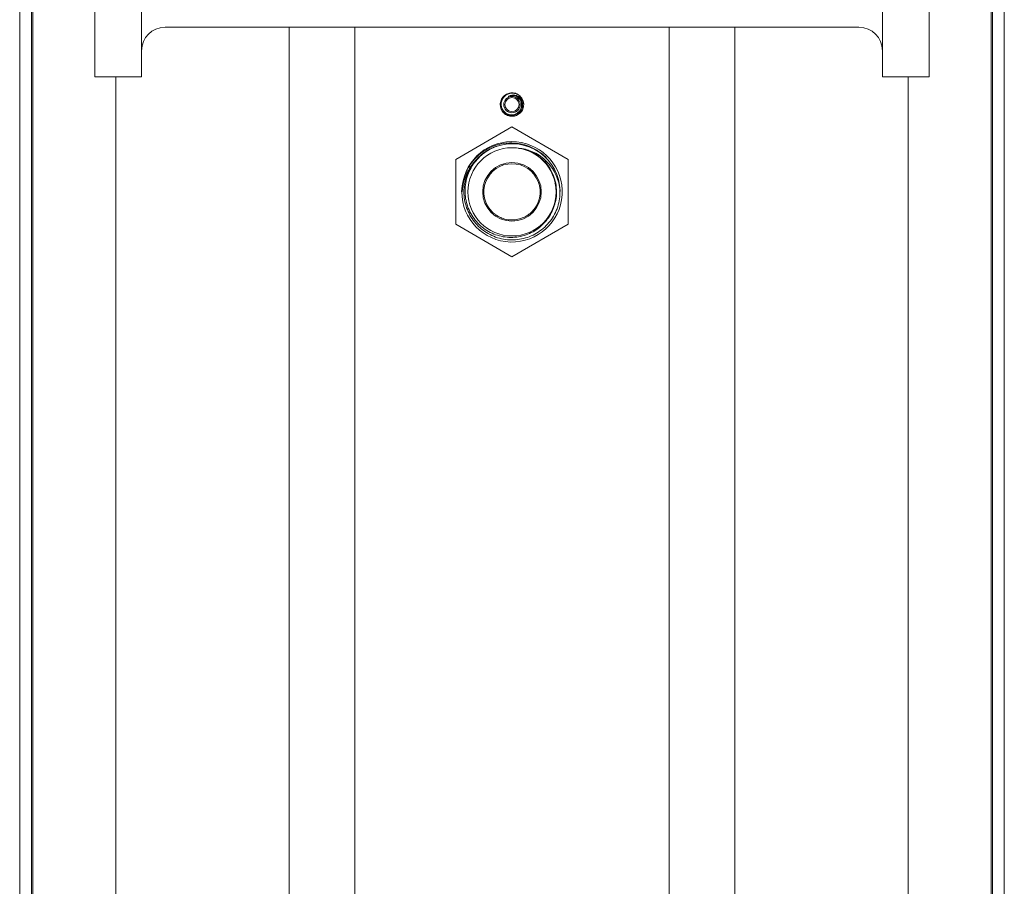
# Model space of a CAD drawing. Units: millimetres. Extents: x -610 to 811, y -468 to 1885.
# Drawn here: x 601 to 811, y 1154 to 1338 of the extents above; entities that cross this region are included whole.
import ezdxf

# ---------------------------------------------------------------- set-up
doc = ezdxf.new("R2010")
doc.units = ezdxf.units.MM

msp = doc.modelspace()

# ---------------------------------------------------------------- linework, layer by layer
at = {"color": 7, "linetype": 'Continuous', "lineweight": 18}
for p, q in [((627.05, 1326.15), (627.05, 1362.03)), ((785.05, 1326.15), (785.05, 1362.03)), ((617.05, 1326.15), (617.05, 1360.62)), ((795.05, 1326.15), (795.05, 1360.62)), ((601.05, 351.65), (601.05, 1351.65)), ((603.55, 351.65), (603.55, 1351.65)), ((603.85, 351.65), (603.85, 1351.65)), ((808.25, 351.65), (808.25, 1351.65)), ((808.55, 351.65), (808.55, 1351.65)), ((811.05, 351.65), (811.05, 1351.65)), ((780.05, 1336.75), (632.05, 1336.75)), ((658.55, 1336.75), (658.55, 1142.61)), ((672.55, 1142.61), (672.55, 1336.75)), ((739.55, 1336.75), (739.55, 1142.61)), ((753.55, 1142.61), (753.55, 1336.75)), ((627.05, 1326.15), (617.05, 1326.15)), ((621.55, 377.15), (621.55, 1326.15)), ((795.05, 1326.15), (785.05, 1326.15)), ((790.55, 377.15), (790.55, 1326.15)), ((694.05, 1308.58), (706.05, 1315.51)), ((706.05, 1315.51), (718.05, 1308.58)), ((694.05, 1294.73), (694.05, 1308.58)), ((718.05, 1308.58), (718.05, 1294.73)), ((695.29, 1301.65), (695.43, 1302.95)), ((716.28, 1302.01), (716.26, 1301.21)), ((695.35, 1301.65), (695.29, 1301.65)), ((695.42, 1301.65), (695.35, 1301.65)), ((701.97, 1297.26), (701.97, 1296.92)), ((710.13, 1296.92), (710.13, 1297.26)), ((706.05, 1287.8), (694.05, 1294.73)), ((718.05, 1294.73), (706.05, 1287.8))]:
    msp.add_line(p, q, dxfattribs=at)
for centre, radius in [((706.05, 1320.25), 1.75), ((706.05, 1320.25), 1.5), ((706.05, 1301.65), 9.4), ((706.05, 1301.65), 6.25)]:
    msp.add_circle(centre, radius, dxfattribs=at)
for centre, radius, start, end in [((632.05, 1331.75), 5, 90, 180), ((780.05, 1331.75), 5, 0, 90), ((706.05, 1320.15), 2.25, 270, 69.3012), ((706.05, 1320.25), 2.1, 0, 82.9222), ((706.05, 1320.25), 2.5, 0.1613, 44.8387), ((706.05, 1320.15), 2.25, 198.8555, 270), ((706.05, 1301.65), 10.7, 180, 173.0154), ((706.05, 1301.65), 10.25, 1.2246, 108.1029), ((706.05, 1301.65), 6, 312.8853, 227.1147)]:
    msp.add_arc(centre, radius, start, end, dxfattribs=at)
for points, knots in [([(708.55, 1320.26), (708.52, 1319.94), (708.44, 1319.29), (707.87, 1318.45), (707.05, 1317.89), (706.07, 1317.69), (705.09, 1317.88), (704.25, 1318.43), (703.69, 1319.25), (703.49, 1320.23), (703.67, 1321.22), (704.22, 1322.05), (705.05, 1322.62), (706.02, 1322.8), (706.78, 1322.72), (707.1, 1322.5), (707.16, 1322.46)], [0, 0, 0, 0, 0.075326, 0.150614, 0.22641, 0.302205, 0.378001, 0.453796, 0.529592, 0.605387, 0.681183, 0.756979, 0.832774, 0.90857, 0.984365, 1, 1, 1, 1]), ([(707.82, 1322.02), (707.79, 1322.05), (707.6, 1322.22), (707.14, 1322.51), (706.4, 1322.72), (705.56, 1322.67), (704.79, 1322.34), (704.19, 1321.78), (703.81, 1321.06), (703.7, 1320.26), (703.86, 1319.48), (704.26, 1318.81), (704.86, 1318.32), (705.59, 1318.06), (706.34, 1318.06), (707.05, 1318.31), (707.62, 1318.77), (708, 1319.4), (708.15, 1320.1), (708.05, 1320.81), (707.73, 1321.43), (707.22, 1321.9), (706.59, 1322.17), (705.9, 1322.22), (705.47, 1322.05), (705.24, 1321.97)], [0, 0, 0, 0, 0.009321, 0.04688, 0.097311, 0.147756, 0.197414, 0.246554, 0.295324, 0.343167, 0.391042, 0.437591, 0.484157, 0.529811, 0.575071, 0.619835, 0.663794, 0.707664, 0.75033, 0.793019, 0.834663, 0.876043, 0.916793, 0.956872, 1, 1, 1, 1]), ([(705.24, 1321.97), (705.27, 1321.99), (705.41, 1322.08), (705.76, 1322.24), (706.33, 1322.34), (707.01, 1322.24), (707.65, 1321.9), (708.18, 1321.36), (708.47, 1320.78), (708.53, 1320.39), (708.55, 1320.26)], [0, 0, 0, 0, 0.022332, 0.112116, 0.257947, 0.409566, 0.571968, 0.733879, 0.913377, 1, 1, 1, 1]), ([(695.43, 1302.95), (695.54, 1303.54), (695.77, 1304.72), (696.48, 1306.39), (697.43, 1307.92), (698.64, 1309.26), (700.05, 1310.37), (701.62, 1311.24), (703.31, 1311.81), (705.1, 1312.11), (706.95, 1312.08), (708.79, 1311.72), (710.54, 1311.03), (712.09, 1310.05), (713.11, 1309.21), (713.53, 1308.67), (713.6, 1308.58)], [0, 0, 0, 0, 0.0753291, 0.1506582, 0.2259999, 0.3013355, 0.3762636, 0.4511918, 0.525696, 0.6001946, 0.6784496, 0.7567045, 0.8349908, 0.9132737, 0.986196, 1, 1, 1, 1]), ([(716.3, 1301.87), (716.28, 1301.3), (716.25, 1300.14), (715.84, 1298.45), (715.16, 1296.85), (714.23, 1295.39), (713.06, 1294.11), (711.69, 1293.04), (710.16, 1292.21), (708.52, 1291.65), (706.81, 1291.38), (705.07, 1291.4), (703.36, 1291.71), (701.73, 1292.3), (700.22, 1293.16), (698.88, 1294.26), (697.74, 1295.57), (696.84, 1297.05), (696.2, 1298.67), (695.83, 1300.37), (695.76, 1302.1), (695.98, 1303.82), (696.49, 1305.48), (697.27, 1307.03), (698.3, 1308.43), (699.54, 1309.64), (700.99, 1310.6), (702.07, 1311.17), (702.69, 1311.33), (702.74, 1311.34)], [0, 0, 0, 0, 0.038314, 0.076628, 0.114941, 0.153255, 0.191568, 0.229881, 0.268194, 0.306506, 0.34482, 0.383133, 0.421446, 0.459758, 0.498072, 0.536386, 0.574698, 0.613011, 0.651325, 0.689638, 0.727951, 0.766264, 0.804577, 0.842891, 0.881203, 0.919516, 0.95783, 0.996143, 1, 1, 1, 1]), ([(702.87, 1311.4), (702.33, 1311.18), (701.26, 1310.75), (699.82, 1309.77), (698.56, 1308.58), (697.52, 1307.2), (696.74, 1305.66), (696.23, 1304.03), (696, 1302.33), (696.06, 1300.62), (696.41, 1298.96), (697.03, 1297.39), (697.91, 1295.94), (699.02, 1294.67), (700.32, 1293.61), (701.77, 1292.78), (703.34, 1292.22), (704.98, 1291.93), (706.64, 1291.92), (708.27, 1292.19), (709.82, 1292.73), (711.26, 1293.52), (712.53, 1294.55), (713.62, 1295.76), (714.47, 1297.14), (715.08, 1298.64), (715.44, 1300.22), (715.49, 1301.82), (715.4, 1302.96), (715.23, 1303.54), (715.21, 1303.6)], [0, 0, 0, 0, 0.03825, 0.0765, 0.114766, 0.153032, 0.19084, 0.228645, 0.266361, 0.304077, 0.341442, 0.378803, 0.416006, 0.453208, 0.49013, 0.527048, 0.563737, 0.600426, 0.636905, 0.673381, 0.709555, 0.745729, 0.781766, 0.817802, 0.853461, 0.88912, 0.924716, 0.960311, 0.995456, 1, 1, 1, 1]), ([(707.34, 1310.93), (707.61, 1310.92), (708.4, 1310.88), (709.69, 1310.52), (711.15, 1309.9), (712.49, 1309.03), (713.7, 1307.93), (714.71, 1306.64), (715.51, 1305.17), (716.08, 1303.57), (716.23, 1302.44), (716.3, 1301.87)], [0, 0, 0, 0, 0.057678, 0.171569, 0.285461, 0.40079, 0.516139, 0.635065, 0.753992, 0.876989, 1, 1, 1, 1]), ([(715.09, 1298.9), (715.2, 1299.2), (715.49, 1300.09), (715.6, 1301.66), (715.43, 1303.52), (714.88, 1305.31), (714, 1306.97), (712.82, 1308.41), (711.38, 1309.59), (710.02, 1310.33), (709.16, 1310.63), (708.87, 1310.72)], [0, 0, 0, 0, 0.06416, 0.189071, 0.313982, 0.440354, 0.565749, 0.690235, 0.815275, 0.939857, 1, 1, 1, 1]), ([(698.6, 1308.54), (698.49, 1308.45), (697.96, 1308), (697.19, 1306.97), (696.34, 1305.49), (695.66, 1303.71), (695.51, 1302.4), (695.42, 1301.65)], [0, 0, 0, 0, 0.052825, 0.271144, 0.491345, 0.711547, 1, 1, 1, 1]), ([(702.01, 1297.24), (702.16, 1297.1), (702.48, 1296.81), (703.11, 1296.41), (703.98, 1295.98), (704.96, 1295.72), (705.93, 1295.64), (706.87, 1295.68), (708, 1295.93), (709.04, 1296.42), (709.73, 1296.89), (710.01, 1297.15), (710.09, 1297.24)], [0, 0, 0, 0, 0.085199, 0.175072, 0.267212, 0.414182, 0.487013, 0.562381, 0.69736, 0.841476, 0.949594, 1, 1, 1, 1])]:
    msp.add_open_spline(points, degree=3, knots=knots, dxfattribs=at)

doc.saveas('drawing.dxf')
